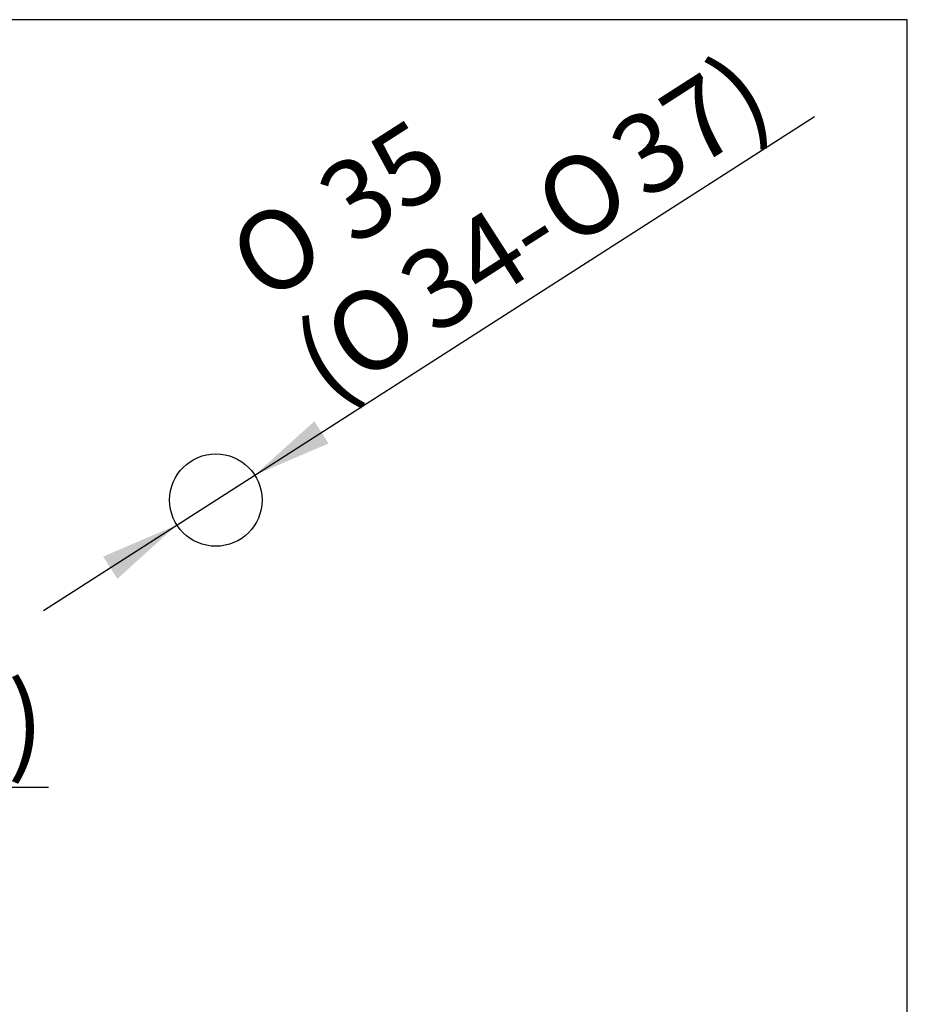
# Model space of a CAD drawing. Units: millimetres. Extents: x 7 to 203, y 5 to 291.
# Drawn here: x 136 to 203, y 216 to 291 of the extents above; entities that cross this region are included whole.
import ezdxf
from ezdxf import colors
from ezdxf.entities.mleader import LeaderData, LeaderLine
from ezdxf.enums import TextEntityAlignment as Align
from ezdxf.math import Vec2, Vec3

# ---------------------------------------------------------------- set-up
doc = ezdxf.new("R2010")
doc.units = ezdxf.units.MM
for name, color, linetype in [('Default', 7, 'Continuous'), ('Standard', 7, 'Continuous'), ('ﾃﾞﾌｫﾙﾄ', 7, 'Continuous')]:
    doc.layers.add(name, color=color, linetype=linetype)
doc.styles.add('SEACAD_Arial', font='arial.ttf')
doc.styles.add('SEACAD_Solid_Edge_ANSI1_Symbols', font='semeca1.ttf')
doc.dimstyles.get("Standard").update_dxf_attribs({"dimtxt": 0.18, "dimasz": 0.18, "dimexe": 0.18, "dimexo": 0.0625, "dimgap": 0.09, "dimtad": 0, "dimtih": 1, "dimtoh": 1, "dimdec": 4, "dimzin": 0, "dimdsep": 46, "dimtxsty": 'Standard', "dimcen": 0.09, "dimadec": 0, "dimazin": 0, "dimtfac": 1, "dimtdec": 4, "dimtofl": 0, "dimtmove": 0, "dimatfit": 3, "dimfxl": 0, "dimtolj": 1, "dimtzin": 0, "dimarcsym": 0})

# ---------------------------------------------------------------- blocks, each defined once
blk = doc.blocks.new('DMBLK102')
at = {"layer": 'ﾃﾞﾌｫﾙﾄ', "linetype": 'Continuous'}
for points in [[(158.082, 260.588), (153.569, 256.51), (159.161, 258.904)], [(142.082, 250.341), (143.161, 248.657), (147.674, 252.735)]]:
    blk.add_hatch(color=7, dxfattribs=at).paths.add_polyline_path(points)
at = {"layer": 'ﾃﾞﾌｫﾙﾄ', "color": 7, "linetype": 'Continuous'}
for p, q in [((153.569, 256.51), (195.979, 283.671)), ((137.569, 246.264), (153.569, 256.51))]:
    blk.add_line(p, q, dxfattribs=at)
for s, style, p in [('37)', 'SEACAD_Arial', (179.951, 282.312)), ('35', 'SEACAD_Arial', (157.824, 278.829)), ('O', 'SEACAD_Solid_Edge_ANSI1_Symbols', (174.189, 278.622)), ('O', 'SEACAD_Solid_Edge_ANSI1_Symbols', (151.052, 274.492)), ('34-', 'SEACAD_Arial', (163.974, 272.08)), ('O', 'SEACAD_Solid_Edge_ANSI1_Symbols', (158.212, 268.39)), ('(', 'SEACAD_Arial', (155.905, 266.913))]:
    blk.add_text(s, height=6, rotation=32.6365, dxfattribs=dict(at, style=style)).set_placement(p, align=Align.TOP_LEFT)

msp = doc.modelspace()

# ---------------------------------------------------------------- linework, layer by layer
at = {"layer": 'Default', "color": 7, "linetype": 'Continuous'}
msp.add_line((203.00487, 5), (203.00487, 291), dxfattribs=at)
at = {"layer": 'Standard', "color": 7, "linetype": 'Continuous'}
msp.add_line((203.00487, 291), (6.6, 291), dxfattribs=at)
at = {"layer": 'ﾃﾞﾌｫﾙﾄ', "color": 7, "linetype": 'Continuous'}
msp.add_circle((150.62159, 254.62278), 3.5, dxfattribs=at)

# ---------------------------------------------------------------- dimensions: what is measured, and where the dimension line sits
dim = msp.add_diameter_dim_2p(p1=(147.67421, 252.7352), p2=(153.56897, 256.51035), text='\\A1;<>\\P(%%C34-%%C37)', dimstyle='Standard', dxfattribs=at)
dim.commit()
dim.dimension.update_dxf_attribs({"geometry": 'DMBLK102', "text_midpoint": (158.18184, 259.46454), "dimtype": 163})

# ---------------------------------------------------------------- leaders
at = {"layer": 'Default', "color": 7, "linetype": 'Continuous'}
ml = msp.add_multileader_mtext('Standard', dxfattribs=at)
ml.set_content('\\pxsm0.9;{\\fArial|c0|p34;\\W1.;(300mm)\\P}', color=256)
ml.set_leader_properties(linetype='ByLayer')
ml.build(insert=Vec2(0, 0))
ml.multileader.update_dxf_attribs({"text_left_attachment_type": 5, "text_right_attachment_type": 6, "dogleg_length": 0.6, "arrow_head_size": 6})
ctx = ml.context
ctx.base_point, ctx.char_height, ctx.arrow_head_size, ctx.landing_gap_size = Vec3(101.27438, 240.73505), 6, 6, 2.1
ctx.left_attachment, ctx.right_attachment = 5, 6
notes = []
notes.append((ctx, [(0, (1, 1, 0), (100.57438, 232.87505), (1, 0), 0.6, [(0, [(91.5515, 217.50512)], 0, [])])]))
ctx.mtext.insert = Vec3(103.27438, 240.73505)
for ctx, leaders in notes:
    for number, flags, end, landing, length, lines in leaders:
        leader = LeaderData()
        leader.index, (leader.has_last_leader_line, leader.has_dogleg_vector, leader.attachment_direction) = number, flags
        leader.last_leader_point, leader.dogleg_vector, leader.dogleg_length = Vec3(end), Vec3(landing), length
        for number, points, colour, breaks in lines:
            line = LeaderLine()
            line.index, line.vertices, line.color, line.breaks = number, Vec3.list(points), colors.encode_raw_color(colour), breaks
            leader.lines.append(line)
        ctx.leaders.append(leader)

doc.saveas('drawing.dxf')
